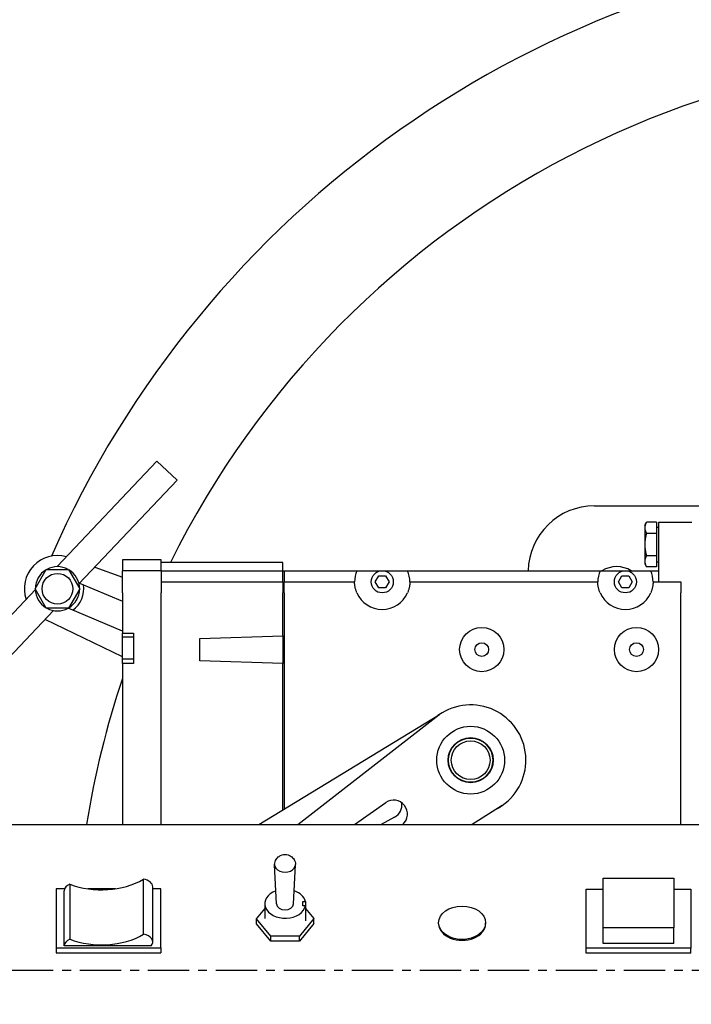
# Model space of a CAD drawing. Extents: x 397 to 645, y 81 to 251.
# Drawn here: x 583 to 590, y 119 to 130 of the extents above; entities that cross this region are included whole.
import ezdxf

# ---------------------------------------------------------------- set-up
doc = ezdxf.new("R2010")
doc.units = 0
doc.header["$LTSCALE"] = 0.25
doc.header["$MEASUREMENT"] = 0
doc.linetypes.add('CENTER', pattern=[2, 1.25, -0.25, 0.25, -0.25])
doc.layers.get('DEFPOINTS').update_dxf_attribs({"linetype": 'CONTINUOUS'})
for name, color, linetype in [('0_CENTERLINES', 125, 'CENTER'), ('0_OBJECT', 232, 'CONTINUOUS'), ('BURNER', 40, 'CONTINUOUS'), ('DIMENSIONS', 125, 'CONTINUOUS')]:
    doc.layers.add(name, color=color, linetype=linetype)
doc.styles.add('ROMANS', font='romans.shx')
doc.dimstyles.new('DIM', dxfattribs={"dimscale": 20, "dimtxt": 0.09375, "dimasz": 0.125, "dimexe": 0.0625, "dimexo": 0.0625, "dimgap": 0.09375, "dimtad": 0, "dimtih": 1, "dimtoh": 1, "dimdec": 6, "dimzin": 0, "dimdsep": 46, "dimlunit": 5, "dimtxsty": 'ROMANS', "dimcen": 0, "dimadec": 0, "dimazin": 0, "dimtfac": 0.87, "dimtdec": 6, "dimtix": 1, "dimtofl": 0, "dimtmove": 2, "dimatfit": 3, "dimfxl": 0, "dimtolj": 1, "dimtzin": 0, "dimarcsym": 0})

# ---------------------------------------------------------------- blocks, each defined once
blk = doc.blocks.new('*D6')
at = {"layer": 'DEFPOINTS', "color": 0, "transparency": 16777216}
for p in [(564.377, 181.171), (630.502, 140.494), (564.377, 112.808)]:
    blk.add_point(p, dxfattribs=at)
at = {"layer": 'DIMENSIONS', "color": 0, "lineweight": -2, "transparency": 16777216}
for p, q in [((564.377, 114.058), (564.377, 182.421)), ((630.502, 141.744), (630.502, 182.421)), ((566.877, 181.171), (582.327, 181.171)), ((628.002, 181.171), (590.379, 181.171))]:
    blk.add_line(p, q, dxfattribs=at)
at = {"layer": 'DIMENSIONS', "color": 0, "transparency": 16777216}
for points in [[(566.877, 181.587), (566.877, 180.754), (564.377, 181.171)], [(628.002, 181.587), (628.002, 180.754), (630.502, 181.171)]]:
    blk.add_solid(points, dxfattribs=at)
at = {"layer": 'DIMENSIONS', "color": 0, "transparency": 16777216, "insert": (586.353, 181.171), "char_height": 1.875, "attachment_point": 5, "style": 'ROMANS'}
blk.add_mtext('\\A1;66{\\H0.870000x;\\S1/8;}', dxfattribs=at)

msp = doc.modelspace()

# ---------------------------------------------------------------- linework, layer by layer
at = {"layer": '0_CENTERLINES', "ltscale": 1.5}
msp.add_line((581.2465466, 119.6816288), (606.4965466, 119.6816288), dxfattribs=at)
at = {"layer": '0_OBJECT'}
for radius, start, end in [(11.625, 94.13834422, 156.2561901), (10.375, 9.14304378, 153.62463854), (10.375, 161.47659824, 170.85695622)]:
    msp.add_arc((593.8715466, 119.6816288), radius, start, end, dxfattribs=at)
at = {"layer": 'BURNER'}
for p, q in [((583.2950196, 124.2438039), (584.4246912, 125.4360553)), ((584.4246912, 125.4360553), (584.6515353, 125.221118)), ((583.5430621, 124.0512395), (584.6515353, 125.221118)), ((589.3714466, 124.9316288), (591.2464466, 124.9316288)), ((589.9402802, 124.7127221), (589.9598182, 124.7465628)), ((589.9402802, 124.7127221), (589.9402802, 124.6834152)), ((589.9402802, 124.6834152), (589.9402802, 124.4939721)), ((590.0715302, 124.7465628), (589.9598182, 124.7465628)), ((590.0715302, 124.7465628), (590.0715302, 124.6202675)), ((590.0715302, 124.6908471), (590.0965341, 124.6908471)), ((590.4715341, 124.7439721), (590.0965341, 124.7439721)), ((590.0965341, 124.7439721), (590.0965341, 124.0719721)), ((590.0715302, 124.6202675), (589.9598182, 124.6202675)), ((590.0715302, 124.6202675), (590.0715302, 124.3676767)), ((589.9402802, 124.4939721), (589.9402802, 124.3045291)), ((590.0715302, 124.3676767), (589.9598182, 124.3676767)), ((590.0715302, 124.3676767), (590.0715302, 124.2413814)), ((583.2954366, 124.244244), (583.2946621, 124.2437969)), ((583.7212922, 124.2393429), (584.0340341, 124.125896)), ((584.0340341, 124.3219722), (584.0340341, 124.1969722)), ((584.4715341, 124.3219721), (584.0340341, 124.3219722)), ((584.4715341, 124.1969721), (584.4715341, 124.3219721)), ((585.8465341, 124.2907221), (584.4715341, 124.2907221)), ((585.8465341, 124.1969721), (585.8465341, 124.2907221)), ((589.9402802, 124.3045291), (589.9402802, 124.2752221)), ((589.9402802, 124.2752221), (589.9598182, 124.2413814)), ((590.0715302, 124.2413814), (589.9598182, 124.2413814)), ((590.0715302, 124.2970971), (590.0965341, 124.2970971)), ((583.0468593, 123.9938485), (583.173299, 124.2128485)), ((583.0858153, 124.1232191), (583.0807387, 124.1202882)), ((583.0807387, 124.1202882), (583.0807387, 124.1144262)), ((583.173299, 124.2128485), (583.4261784, 124.2128485)), ((583.4261784, 124.2128485), (583.5526181, 123.9938485)), ((584.0340341, 123.9469722), (584.0340341, 124.1969722)), ((584.4715341, 124.1969721), (584.0340341, 124.1969722)), ((584.4715341, 124.1969721), (585.8465341, 124.1969721)), ((584.4715341, 124.1969721), (584.4715341, 123.9469721)), ((585.8465341, 124.1969721), (585.8621341, 124.1969721)), ((585.8465341, 124.0719721), (585.8465341, 124.1969721)), ((585.8621341, 124.1969721), (585.8621341, 124.0719721)), ((585.8621341, 124.1969721), (586.6849801, 124.1969721)), ((586.6849801, 124.1969721), (586.96248, 124.1969721)), ((586.8935918, 124.0723005), (586.932563, 124.1398005)), ((586.932563, 124.1398005), (587.0105053, 124.1398005)), ((586.9805882, 124.1969721), (587.2580882, 124.1969721)), ((587.0105053, 124.1398005), (587.0494764, 124.0723005)), ((587.2580882, 124.1969721), (589.4349801, 124.1969721)), ((589.4349801, 124.1969721), (589.71248, 124.1969721)), ((589.6435918, 124.0723004), (589.682563, 124.1398004)), ((589.682563, 124.1398004), (589.7605053, 124.1398004)), ((589.7305882, 124.1969721), (590.0080882, 124.1969721)), ((589.7605053, 124.1398004), (589.7994764, 124.0723004)), ((590.0080882, 124.1969721), (590.0965341, 124.1969721)), ((583.5498978, 124.0584538), (584.0340341, 123.8549357)), ((584.4715341, 124.0719721), (585.8465341, 124.0719721)), ((585.8465341, 124.0719721), (585.8465341, 123.9469721)), ((585.8621341, 123.9469721), (585.8621341, 124.0719721)), ((585.8621341, 124.0719721), (586.6590343, 124.0719721)), ((586.932563, 124.0048005), (586.8935918, 124.0723005)), ((587.0105053, 124.0048005), (586.932563, 124.0048005)), ((587.0494764, 124.0723005), (587.0105053, 124.0048005)), ((587.284034, 124.0719721), (589.4090343, 124.0719721)), ((589.682563, 124.0048004), (589.6435918, 124.0723004)), ((589.7605053, 124.0048004), (589.682563, 124.0048004)), ((589.7994764, 124.0723004), (589.7605053, 124.0048004)), ((590.034034, 124.0719721), (590.3465341, 124.0719721)), ((590.3465341, 124.0719721), (590.3465341, 123.9469721)), ((580.4325962, 121.2228128), (583.0498919, 123.9850971)), ((583.173299, 123.7748485), (583.0468593, 123.9938485)), ((583.5526181, 123.9938485), (583.4261784, 123.7748485)), ((584.0340341, 123.9469722), (584.0340341, 123.4938471)), ((584.4715341, 121.3302145), (584.4715341, 123.9469721)), ((585.8465341, 123.4622221), (585.8465341, 123.9469721)), ((585.8621341, 123.9469721), (585.8621341, 121.5048701)), ((590.3465341, 121.3302145), (590.3465341, 123.9469721)), ((583.4261784, 123.7748485), (583.173299, 123.7748485)), ((584.0340341, 123.5154044), (583.4188127, 123.7740272)), ((583.5136621, 123.8644778), (583.5187387, 123.8674087)), ((583.5187387, 123.8674087), (583.5187387, 123.8732707)), ((580.4936203, 120.8328698), (583.2555374, 123.747787)), ((583.2946621, 123.7439), (583.2997387, 123.740969)), ((583.2997387, 123.740969), (583.3048153, 123.7439)), ((584.0340341, 123.2255193), (583.1590309, 123.6459343)), ((584.0340341, 123.4938471), (584.1590341, 123.4938471)), ((584.0340341, 123.4469721), (584.0340341, 123.4938471)), ((584.0340341, 123.1969721), (584.0340341, 123.4469721)), ((584.1590341, 123.4469721), (584.0340341, 123.4469721)), ((584.1590341, 123.4938471), (584.1590341, 123.1500971)), ((584.9090341, 123.4309721), (585.8465341, 123.4622221)), ((585.8465341, 123.4622221), (585.8465341, 123.1497221)), ((584.9090341, 123.1809721), (584.9090341, 123.4309721)), ((584.0340341, 123.1500971), (584.0340341, 123.1969721)), ((584.1590341, 123.1969721), (584.0340341, 123.1969721)), ((584.0340341, 123.1500971), (584.0340341, 121.3302145)), ((584.1590341, 123.1500971), (584.0340341, 123.1500971)), ((585.8465341, 123.1497221), (584.9090341, 123.1809721)), ((585.8465341, 121.4953907), (585.8465341, 123.1497221)), ((585.574707, 121.3302145), (587.6207064, 122.5734696)), ((586.0172908, 121.3302145), (587.6135785, 122.5685626)), ((586.6591489, 121.3302145), (587.0109232, 121.5759877)), ((588.3294897, 121.5438816), (587.9885888, 121.3302145)), ((581.8744028, 121.3302145), (605.8744028, 121.3302145)), ((587.1115967, 121.4128668), (586.9588786, 121.3302145)), ((585.77667, 120.430382), (585.7541846, 120.871751)), ((585.9695449, 120.430382), (585.9920303, 120.871751)), ((584.2738309, 120.0875684), (584.2738309, 120.7098224)), ((589.4714614, 120.1599199), (589.4714614, 120.7227769)), ((589.4714614, 120.7227769), (590.2674614, 120.7227769)), ((590.2674614, 120.7227769), (590.2674614, 120.1599199)), ((583.3808225, 120.6016397), (583.2865236, 120.6016397)), ((583.2865236, 120.6016397), (583.2865236, 119.9334238)), ((583.3765236, 119.9564048), (583.3765236, 120.5786587)), ((583.4392858, 120.655312), (583.4392858, 120.0330581)), ((583.954276, 120.6016397), (583.6444139, 120.6016397)), ((584.3765236, 120.0005989), (584.3765236, 120.6228529)), ((584.4665236, 120.6016397), (584.3765236, 120.6016397)), ((584.4665236, 119.9334238), (584.4665236, 120.6016397)), ((589.2774614, 119.9322315), (589.2774614, 120.5969119)), ((589.2774614, 120.5969119), (589.4714614, 120.5969119)), ((590.2674614, 120.5969119), (590.4614614, 120.5969119)), ((590.4614614, 120.5969119), (590.4614614, 119.9322315)), ((586.0740932, 120.4584785), (586.1025013, 120.4586543)), ((586.0746971, 120.40969), (586.0740932, 120.4584785)), ((586.1025013, 120.4586543), (586.1025013, 120.4098621)), ((585.5516645, 120.2643637), (585.6434028, 120.3771799)), ((585.6434028, 120.4328465), (585.6434028, 120.2647672)), ((586.1031052, 120.4098658), (586.0746971, 120.40969)), ((586.1031052, 120.4098658), (586.1031052, 120.2417865)), ((586.1031052, 120.3798719), (586.1971411, 120.2651707)), ((585.7135279, 120.0669294), (585.5516645, 120.2643637)), ((585.5516645, 120.2074416), (585.5516645, 120.2643637)), ((586.1971411, 120.2651707), (586.0362662, 120.0673329)), ((586.1971411, 120.2082486), (586.1971411, 120.2651707)), ((587.6089028, 120.2078451), (587.6089028, 120.2184517)), ((588.1399028, 120.2078451), (588.1399028, 120.2184517)), ((585.7135279, 120.0100073), (585.5516645, 120.2074416)), ((586.1971411, 120.2082486), (586.0362662, 120.0104108)), ((590.2674614, 120.1599199), (589.4714614, 120.1599199)), ((589.4714614, 119.9831432), (589.4714614, 120.1599199)), ((590.2674614, 119.9831432), (590.2674614, 120.1599199)), ((586.0362662, 120.0673329), (585.7135279, 120.0669294)), ((585.7135279, 120.0100073), (585.7135279, 120.0669294)), ((586.0362662, 120.0104108), (585.7135279, 120.0100073)), ((586.0362662, 120.0104108), (586.0362662, 120.0673329)), ((583.2865236, 119.9334238), (583.2865236, 119.8768553)), ((583.2865236, 119.9334238), (584.4665236, 119.9334238)), ((584.3597767, 119.9564048), (583.3765236, 119.9564048)), ((584.4665236, 119.9334238), (584.4665236, 119.8768553)), ((589.2774614, 119.875663), (589.2774614, 119.9322315)), ((590.4614614, 119.9322315), (589.2774614, 119.9322315)), ((590.2674614, 119.9831432), (589.4714614, 119.9831432)), ((590.4614614, 119.875663), (590.4614614, 119.9322315)), ((583.2865236, 119.8768553), (584.4665236, 119.8768553)), ((590.4614614, 119.875663), (589.2774614, 119.875663))]:
    msp.add_line(p, q, dxfattribs=at)
at = {"layer": 'BURNER', "flags": 128}
for points in [[(589.9598182, 124.7465628), (589.9581697, 124.7436569), (589.9566029, 124.7407914), (589.9551158, 124.7379639), (589.9537067, 124.7351719), (589.9523739, 124.7324128), (589.9511161, 124.7296844), (589.9499317, 124.7269844), (589.9488197, 124.7243106), (589.9477788, 124.7216608), (589.9468081, 124.7190329), (589.9459067, 124.7164248), (589.9450737, 124.7138344), (589.9443086, 124.7112598), (589.9436108, 124.708699), (589.9429797, 124.7061499), (589.9424151, 124.7036106), (589.9419166, 124.7010792), (589.9414842, 124.6985537), (589.9411177, 124.6960321), (589.9408173, 124.6935126), (589.940583, 124.6909931), (589.9404151, 124.6884718), (589.940314, 124.6859464), (589.9402802, 124.6834152)], [(589.9402802, 124.6834152), (589.940314, 124.6808839), (589.9404151, 124.6783586), (589.940583, 124.6758372), (589.9408173, 124.6733177), (589.9411177, 124.6707982), (589.9414842, 124.6682767), (589.9419166, 124.6657512), (589.9424151, 124.6632197), (589.9429797, 124.6606805), (589.9436108, 124.6581314), (589.9443086, 124.6555705), (589.9450737, 124.6529959), (589.9459067, 124.6504055), (589.9468081, 124.6477974), (589.9477788, 124.6451695), (589.9488197, 124.6425197), (589.9499317, 124.6398459), (589.9511161, 124.6371459), (589.9523739, 124.6344175), (589.9537067, 124.6316585), (589.9551158, 124.6288664), (589.9566029, 124.6260389), (589.9581697, 124.6231734), (589.9598182, 124.6202675)], [(589.9598182, 124.6202675), (589.9581697, 124.6144556), (589.9566029, 124.6087247), (589.9551158, 124.6030696), (589.9537067, 124.5974855), (589.9523739, 124.5919674), (589.9511161, 124.5865106), (589.9499317, 124.5811106), (589.9488197, 124.575763), (589.9477788, 124.5704634), (589.9468081, 124.5652076), (589.9459067, 124.5599914), (589.9450737, 124.5548107), (589.9443086, 124.5496614), (589.9436108, 124.5445397), (589.9429797, 124.5394415), (589.9424151, 124.5343629), (589.9419166, 124.5293001), (589.9414842, 124.5242491), (589.9411177, 124.519206), (589.9408173, 124.514167), (589.940583, 124.5091281), (589.9404151, 124.5040853), (589.940314, 124.4990347), (589.9402802, 124.4939721)], [(589.9402802, 124.4939721), (589.940314, 124.4889096), (589.9404151, 124.4838589), (589.940583, 124.4788161), (589.9408173, 124.4737772), (589.9411177, 124.4687382), (589.9414842, 124.4636951), (589.9419166, 124.4586441), (589.9424151, 124.4535813), (589.9429797, 124.4485027), (589.9436108, 124.4434045), (589.9443086, 124.4382828), (589.9450737, 124.4331335), (589.9459067, 124.4279528), (589.9468081, 124.4227366), (589.9477788, 124.4174808), (589.9488197, 124.4121812), (589.9499317, 124.4068336), (589.9511161, 124.4014336), (589.9523739, 124.3959768), (589.9537067, 124.3904587), (589.9551158, 124.3848746), (589.9566029, 124.3792195), (589.9581697, 124.3734887), (589.9598182, 124.3676767)], [(589.9598182, 124.3676767), (589.9581697, 124.3647708), (589.9566029, 124.3619053), (589.9551158, 124.3590778), (589.9537067, 124.3562857), (589.9523739, 124.3535267), (589.9511161, 124.3507983), (589.9499317, 124.3480983), (589.9488197, 124.3454245), (589.9477788, 124.3427747), (589.9468081, 124.3401468), (589.9459067, 124.3375387), (589.9450737, 124.3349483), (589.9443086, 124.3323737), (589.9436108, 124.3298128), (589.9429797, 124.3272637), (589.9424151, 124.3247245), (589.9419166, 124.322193), (589.9414842, 124.3196675), (589.9411177, 124.317146), (589.9408173, 124.3146265), (589.940583, 124.312107), (589.9404151, 124.3095856), (589.940314, 124.3070603), (589.9402802, 124.304529)], [(589.9402802, 124.304529), (589.940314, 124.3019978), (589.9404151, 124.2994725), (589.940583, 124.2969511), (589.9408173, 124.2944316), (589.9411177, 124.2919121), (589.9414842, 124.2893905), (589.9419166, 124.286865), (589.9424151, 124.2843336), (589.9429797, 124.2817944), (589.9436108, 124.2792452), (589.9443086, 124.2766844), (589.9450737, 124.2741098), (589.9459067, 124.2715194), (589.9468081, 124.2689113), (589.9477788, 124.2662834), (589.9488197, 124.2636336), (589.9499317, 124.2609598), (589.9511161, 124.2582598), (589.9523739, 124.2555314), (589.9537067, 124.2527724), (589.9551158, 124.2499803), (589.9566029, 124.2471528), (589.9581697, 124.2442873), (589.9598182, 124.2413814)], [(586.6852666, 123.9469721), (586.6821307, 123.9544141), (586.6791518, 123.9620441), (586.6763514, 123.969794), (586.6737517, 123.9775961), (586.6713743, 123.9853823), (586.6692411, 123.9930845), (586.6673655, 124.000635), (586.6657345, 124.0079748), (586.6643338, 124.0150505), (586.6631491, 124.0218092), (586.6621659, 124.0281977), (586.6613701, 124.0341633), (586.6607376, 124.0397263), (586.660233, 124.0449931), (586.6598412, 124.0499162), (586.6595482, 124.0544429), (586.6593394, 124.0585208), (586.6592007, 124.0620973), (586.659114, 124.0651263), (586.6590623, 124.0675982), (586.6590372, 124.069516), (586.6590299, 124.0708823), (586.6590317, 124.0717001), (586.6590344, 124.0719723)], [(587.284034, 124.0719723), (587.2840365, 124.0717001), (587.2840383, 124.0708823), (587.284031, 124.069516), (587.2840059, 124.0675982), (587.2839542, 124.0651263), (587.2838675, 124.0620973), (587.283729, 124.0585208), (587.2835202, 124.0544429), (587.283227, 124.0499162), (587.2828354, 124.0449931), (587.2823307, 124.0397263), (587.2816981, 124.0341633), (587.2809023, 124.0281977), (587.2799193, 124.0218092), (587.2787346, 124.0150505), (587.2773337, 124.0079748), (587.2757027, 124.000635), (587.2738271, 123.9930845), (587.2716939, 123.9853823), (587.2693166, 123.9775961), (587.2667168, 123.969794), (587.2639166, 123.9620441), (587.2609375, 123.9544141), (587.2578016, 123.9469721)], [(589.4352667, 123.9469721), (589.4321308, 123.9544141), (589.4291519, 123.9620441), (589.4263513, 123.969794), (589.4237516, 123.9775961), (589.4213742, 123.9853822), (589.4192412, 123.9930845), (589.4173654, 124.000635), (589.4157343, 124.0079747), (589.4143339, 124.0150505), (589.4131489, 124.0218092), (589.412166, 124.0281977), (589.41137, 124.0341632), (589.4107377, 124.0397263), (589.4102331, 124.0449931), (589.4098411, 124.0499161), (589.4095482, 124.0544429), (589.4093395, 124.0585208), (589.4092009, 124.0620973), (589.4091138, 124.0651263), (589.4090624, 124.0675982), (589.4090372, 124.069516), (589.4090297, 124.0708823), (589.4090316, 124.0717001), (589.4090342, 124.0719723)], [(590.0340341, 124.0719723), (590.0340363, 124.0717001), (590.0340386, 124.0708823), (590.0340311, 124.069516), (590.0340059, 124.0675982), (590.0339541, 124.0651263), (590.0338674, 124.0620973), (590.0337288, 124.0585208), (590.0335201, 124.0544429), (590.0332272, 124.0499161), (590.0328352, 124.0449931), (590.0323306, 124.0397263), (590.0316979, 124.0341632), (590.0309023, 124.0281977), (590.0299194, 124.0218092), (590.0287344, 124.0150505), (590.0273339, 124.0079747), (590.0257029, 124.000635), (590.0238271, 123.9930845), (590.0216941, 123.9853822), (590.0193167, 123.9775961), (590.016717, 123.969794), (590.0139164, 123.9620441), (590.0109375, 123.9544141), (590.0078016, 123.9469721)], [(585.7541628, 120.8773457), (585.7559059, 120.8929204), (585.7596069, 120.9078015), (585.7649957, 120.9215405), (585.7717024, 120.9338853), (585.7793535, 120.944732), (585.7876009, 120.954058), (585.7962106, 120.9619748), (585.8049777, 120.9686044), (585.813756, 120.9740899), (585.8224954, 120.9785613), (585.8396994, 120.9849428), (585.8565137, 120.9884991), (585.873108, 120.9896273), (585.8897021, 120.9885083), (585.9065136, 120.9849379), (585.9150698, 120.9821455), (585.9237353, 120.9785711), (585.9324721, 120.9740973), (585.9412417, 120.9686065), (585.9500032, 120.9619741), (585.9586277, 120.9540464), (585.9668779, 120.944719), (585.9745098, 120.9338964), (585.9812149, 120.9215283), (585.9866075, 120.9077907), (585.9903189, 120.8929294), (585.9920521, 120.8773457)]]:
    msp.add_lwpolyline(points, dxfattribs=at)
at = {"layer": 'BURNER'}
for centre, radius in [((583.2997387, 123.9938485), 0.174), ((586.9715341, 124.0723005), 0.125), ((589.7215341, 124.0723004), 0.125), ((588.0965341, 123.3062221), 0.25), ((589.8465341, 123.3062221), 0.25), ((588.0965341, 123.3062221), 0.078125), ((589.8465341, 123.3062221), 0.078125), ((587.9715341, 122.0562221), 0.383), ((587.9715341, 122.0562221), 0.255), ((587.9715341, 122.0562221), 0.25), ((587.9715341, 122.0562221), 0.21875)]:
    msp.add_circle(centre, radius, dxfattribs=at)
for centre, radius, start, end in [((589.3714466, 124.1816288), 0.75, 90, 178.82777528), ((583.2997387, 123.9938485), 0.375, 74.42156891, 198.66611614), ((583.2997387, 123.9938485), 0.25, 61.16354711, 118.83645289), ((589.6214466, 123.9316288), 0.3125, 58.11376115, 121.88623802), ((583.2997387, 123.9938485), 0.25, 121.16354711, 178.83645289), ((583.2997387, 123.9938485), 0.25, 1.16354711, 58.83645289), ((586.9715341, 124.0723005), 0.3125, 156.48748788, 180.06019923), ((586.9715341, 124.0723005), 0.3125, 359.93979995, 23.51251129), ((589.7215341, 124.0723004), 0.3125, 156.48748788, 180.06019923), ((589.7215341, 124.0723004), 0.3125, 359.93979995, 23.51251129), ((583.2997387, 123.9938485), 0.297, 305.40073105, 8.99806566), ((583.2997387, 123.9938485), 0.25, 181.16354711, 238.83645289), ((583.2997387, 123.9938485), 0.25, 301.16354711, 358.83645289), ((586.9715341, 124.0723005), 0.3125, 203.6438777, 336.35612147), ((589.7215341, 124.0723004), 0.3125, 203.6438777, 336.35612147), ((583.2997387, 123.9938485), 0.25, 241.16354711, 298.83645289), ((587.9715341, 122.0562221), 0.625, 304.94074278, 124.94074278), ((587.9715341, 122.0562221), 0.625, 124.94074278, 130.66555323), ((587.1005553, 121.4476976), 0.1565, 311.34971698, 124.94074278), ((587.0371071, 121.5505024), 0.1565, 298.42262528, 8.97791122), ((587.9715341, 122.0562221), 0.625, 299.21593233, 304.94074278)]:
    msp.add_arc(centre, radius, start, end, dxfattribs=at)
for centre, major_axis, start_param, end_param in [((585.8731075, 120.8747802), (0.119, 0), 3.1110987925, 6.3136791683), ((583.799345, 121.120531), (-0.75, 0), 1.0700517214, 2.255763866), ((584.2515236, 120.6228529), (0.125, 0), 0, 1.3913768318), ((583.5015236, 120.5786587), (-0.125, 0), 5.2335668499, 6.2831849317), ((585.8744028, 120.4328465), (-0.231, 0), 5.1855417835, 9.2836187253), ((585.8744028, 120.4328465), (0.231, 0), 0.1586638124, 1.109979638), ((585.8731075, 120.4328385), (0.0965, 0), 3.1776004341, 6.2471775266), ((587.8744028, 120.2078451), (-0.2655, 0), 0, 3.1415926536), ((583.5015236, 119.9564047), (-0.125, 0), 5.2335668499, 6.2831849317), ((583.799345, 120.498277), (0.75, 0), 4.211644375, 5.3973565196), ((584.2515236, 120.0005989), (0.125, 0), 5.7595865316, 7.674562139)]:
    msp.add_ellipse(centre, major_axis=major_axis, ratio=0.7071067812, start_param=start_param, end_param=end_param, dxfattribs=at)
msp.add_ellipse((587.8744028, 120.2184517), major_axis=(0.2655, 0), ratio=0.7071067812, dxfattribs=at)

# ---------------------------------------------------------------- dimensions: what is measured, and where the dimension line sits
at = {"layer": 'DIMENSIONS'}
dim = msp.add_linear_dim(base=(564.377021, 181.1706373), p1=(630.502021, 140.4941288), p2=(564.377021, 112.807565), angle=180, dimstyle='DIM', dxfattribs=at)
dim.commit()
dim.dimension.update_dxf_attribs({"geometry": '*D6', "text_midpoint": (586.352855, 181.1706373), "dimtype": 160})

doc.saveas('drawing.dxf')
